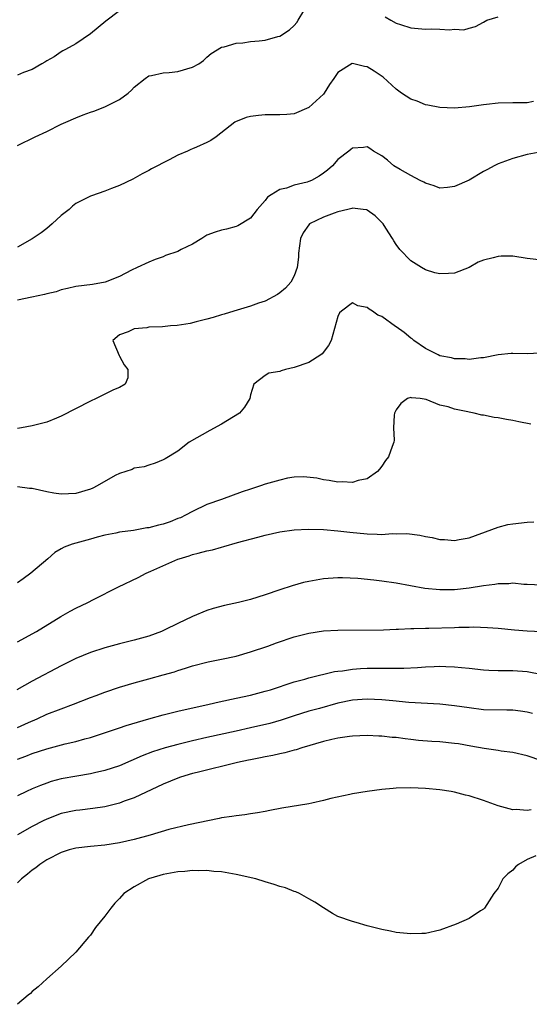
# Model space of a CAD drawing. Units: inches. Extents: x 2574000 to 2577000, y 1539000 to 1542000.
# Drawn here: x 2576805 to 2576875, y 1539624 to 1539759 of the extents above; entities that cross this region are included whole.
import ezdxf

# ---------------------------------------------------------------- set-up
doc = ezdxf.new("R2010")
doc.units = ezdxf.units.IN
doc.header["$MEASUREMENT"] = 0
doc.layers.add('LD25741539_2ft', color=135, linetype='Continuous')

msp = doc.modelspace()

# ---------------------------------------------------------------- linework, layer by layer
at = {"layer": 'LD25741539_2ft'}
for points, elevation in [([(2576819, 1539760.3), (2576817.11, 1539758.89), (2576815, 1539757.12), (2576813, 1539755.77), (2576811.56, 1539755), (2576811.21, 1539754.79), (2576811, 1539754.68), (2576810.02, 1539753.98), (2576809, 1539753.44), (2576808.75, 1539753.25), (2576808.33, 1539753), (2576807, 1539752.25), (2576805.81, 1539751.81), (2576805, 1539751.45)], 7326), ([(2576805, 1539741.79), (2576807.41, 1539743), (2576809, 1539743.72), (2576811, 1539744.7), (2576811.64, 1539745), (2576813, 1539745.61), (2576814.02, 1539745.98), (2576815, 1539746.38), (2576815.48, 1539746.52), (2576817, 1539747.1), (2576819, 1539748.09), (2576820.2, 1539749), (2576820.62, 1539749.38), (2576821, 1539749.79), (2576822.51, 1539751), (2576823, 1539751.35), (2576823.4, 1539751.4), (2576825, 1539751.79), (2576825.83, 1539751.83), (2576827, 1539751.95), (2576829, 1539752.53), (2576829.87, 1539753), (2576830.51, 1539753.49), (2576831, 1539753.91), (2576831.56, 1539754.44), (2576833, 1539755.31), (2576833.36, 1539755.36), (2576835, 1539755.86), (2576835.91, 1539755.91), (2576837, 1539756.06), (2576838.19, 1539756.19), (2576839, 1539756.26), (2576840.75, 1539756.75), (2576841, 1539756.8), (2576842.33, 1539757.67), (2576843, 1539758.29), (2576843.33, 1539758.67), (2576843.55, 1539759), (2576844.29, 1539760.29)], 7324), ([(2576855.48, 1539759.48), (2576856.24, 1539759), (2576857, 1539758.59), (2576857.57, 1539758.43), (2576859, 1539757.98), (2576861, 1539757.77), (2576861.81, 1539757.81), (2576863, 1539757.77), (2576864.33, 1539757.67), (2576865, 1539757.77), (2576866.3, 1539757.7), (2576867, 1539757.9), (2576867.88, 1539758.12), (2576869, 1539758.73), (2576869.43, 1539759), (2576871, 1539759.48)], 7324), ([(2576875.83, 1539747.83), (2576875, 1539747.64), (2576873, 1539747.64), (2576871, 1539747.61), (2576869.4, 1539747.4), (2576869, 1539747.36), (2576867.08, 1539747.08), (2576865, 1539746.91), (2576863.01, 1539746.99), (2576861.33, 1539747.33), (2576861, 1539747.38), (2576859.86, 1539747.86), (2576859, 1539748.15), (2576857.73, 1539749), (2576857, 1539749.51), (2576855.2, 1539751.2), (2576853.99, 1539751.99), (2576853, 1539752.62), (2576852.63, 1539752.63), (2576851.16, 1539753), (2576850.96, 1539753.04), (2576849, 1539751.81), (2576848.44, 1539751), (2576847.83, 1539750.17), (2576847.1, 1539749), (2576847, 1539748.86), (2576845, 1539746.99), (2576843, 1539746.15), (2576841.96, 1539746.04), (2576841, 1539745.98), (2576839, 1539745.99), (2576838.07, 1539745.93), (2576837, 1539745.78), (2576836.38, 1539745.62), (2576834.94, 1539745.06), (2576834.85, 1539745), (2576832.26, 1539743), (2576831.52, 1539742.48), (2576831, 1539742.22), (2576829.57, 1539741.57), (2576829, 1539741.32), (2576828.77, 1539741.23), (2576828.31, 1539741), (2576827, 1539740.44), (2576825.82, 1539739.82), (2576825, 1539739.42), (2576824.21, 1539739), (2576823.4, 1539738.6), (2576823, 1539738.33), (2576822.12, 1539737.88), (2576820.84, 1539737.16), (2576819, 1539736.28), (2576817.9, 1539735.9), (2576817, 1539735.51), (2576815.15, 1539734.85), (2576815, 1539734.81), (2576813, 1539733.81), (2576812.55, 1539733.45), (2576812.09, 1539733), (2576811, 1539732.15), (2576809.76, 1539731), (2576809, 1539730.38), (2576808.22, 1539729.78), (2576807, 1539728.96), (2576805, 1539727.82)], 7322), ([(2576877, 1539740.9), (2576875, 1539740.53), (2576873, 1539740), (2576871, 1539739.28), (2576870.43, 1539739), (2576869.53, 1539738.47), (2576869, 1539738.21), (2576867, 1539737.03), (2576865, 1539736.15), (2576864.02, 1539736.02), (2576863, 1539735.94), (2576862.23, 1539736.23), (2576861, 1539736.61), (2576860.77, 1539736.77), (2576860.27, 1539737), (2576859, 1539737.65), (2576857.53, 1539738.47), (2576856.69, 1539739), (2576855.79, 1539739.79), (2576855, 1539740.35), (2576854.61, 1539740.61), (2576853.87, 1539741), (2576853.36, 1539741.36), (2576853, 1539741.59), (2576852.49, 1539741.51), (2576851, 1539741.44), (2576850.77, 1539741.23), (2576850.5, 1539741), (2576849, 1539739.86), (2576848.25, 1539739), (2576847.58, 1539738.42), (2576847, 1539737.98), (2576846.41, 1539737.59), (2576845.36, 1539737), (2576845, 1539736.84), (2576844.77, 1539736.77), (2576843, 1539736.34), (2576841.91, 1539735.91), (2576841, 1539735.73), (2576839.81, 1539735), (2576839.33, 1539734.67), (2576839, 1539734.21), (2576837.9, 1539733), (2576837, 1539731.81), (2576835.25, 1539730.75), (2576835, 1539730.65), (2576833.71, 1539730.29), (2576833, 1539730.16), (2576832.11, 1539729.89), (2576831, 1539729.47), (2576830.3, 1539729), (2576829, 1539728.24), (2576827.48, 1539727.48), (2576827, 1539727.21), (2576825.33, 1539726.67), (2576825, 1539726.51), (2576823.87, 1539726.13), (2576823, 1539725.77), (2576821.41, 1539725), (2576820.65, 1539724.65), (2576819, 1539723.78), (2576817.02, 1539723), (2576815.3, 1539722.7), (2576813, 1539722.39), (2576811.87, 1539722.13), (2576811, 1539721.96), (2576810.3, 1539721.7), (2576809, 1539721.4), (2576808.7, 1539721.3), (2576806.93, 1539720.93), (2576805, 1539720.51)], 7320), ([(2576877, 1539726.03), (2576875, 1539726.24), (2576873, 1539726.57), (2576871.43, 1539726.57), (2576871, 1539726.54), (2576870.33, 1539726.33), (2576869, 1539726.03), (2576868.24, 1539725.76), (2576867, 1539725.03), (2576865, 1539724.26), (2576864.2, 1539724.2), (2576863, 1539724.15), (2576862.31, 1539724.31), (2576861, 1539724.7), (2576860.45, 1539725), (2576859, 1539725.94), (2576857.5, 1539727.5), (2576857, 1539728.17), (2576856.67, 1539728.67), (2576856.51, 1539729), (2576855.58, 1539730.42), (2576855.19, 1539731), (2576855.1, 1539731.1), (2576855, 1539731.22), (2576854.1, 1539732.1), (2576853, 1539732.91), (2576852.94, 1539732.94), (2576852.45, 1539733), (2576851, 1539733.16), (2576850.88, 1539733.12), (2576850.37, 1539733), (2576849, 1539732.66), (2576848.49, 1539732.49), (2576847, 1539731.93), (2576845.1, 1539731), (2576845, 1539730.9), (2576844.2, 1539729.8), (2576843.84, 1539729), (2576843.56, 1539727), (2576843.56, 1539726.44), (2576843.39, 1539725), (2576843, 1539723.87), (2576842.51, 1539723), (2576841.8, 1539722.2), (2576841, 1539721.52), (2576840.7, 1539721.3), (2576839, 1539720.4), (2576838.1, 1539720.1), (2576837, 1539719.69), (2576835.16, 1539719.16), (2576834.68, 1539719), (2576833.38, 1539718.62), (2576833, 1539718.52), (2576831.85, 1539718.15), (2576831, 1539717.9), (2576829.54, 1539717.54), (2576828.69, 1539717.31), (2576826.93, 1539717.07), (2576826.02, 1539717), (2576824.89, 1539716.89), (2576823, 1539716.82), (2576822.74, 1539716.74), (2576821, 1539716.6), (2576820.17, 1539716.17), (2576819, 1539715.77), (2576818.09, 1539715), (2576818.93, 1539712.93), (2576819, 1539712.82), (2576819.65, 1539711.65), (2576820.16, 1539711), (2576820.15, 1539709.85), (2576819.76, 1539709), (2576819, 1539708.55), (2576818.19, 1539708.19), (2576815.8, 1539707), (2576815, 1539706.66), (2576811, 1539704.57), (2576810.32, 1539704.32), (2576809, 1539703.77), (2576807.35, 1539703.35), (2576807, 1539703.25), (2576805.54, 1539703), (2576805, 1539702.91)], 7318), ([(2576876.74, 1539713.26), (2576875, 1539713.14), (2576873, 1539713.22), (2576872.79, 1539713.21), (2576871, 1539713.02), (2576869, 1539712.59), (2576868.6, 1539712.59), (2576867, 1539712.37), (2576866.45, 1539712.45), (2576865, 1539712.46), (2576864.6, 1539712.6), (2576863, 1539712.89), (2576862.77, 1539713), (2576861, 1539713.91), (2576859.44, 1539715), (2576859.2, 1539715.2), (2576859, 1539715.32), (2576858.07, 1539716.07), (2576857, 1539716.88), (2576856.92, 1539716.92), (2576855, 1539718.31), (2576854.49, 1539718.49), (2576853.72, 1539719), (2576853.28, 1539719.28), (2576853, 1539719.52), (2576851.74, 1539719.74), (2576851, 1539720.15), (2576849.47, 1539719), (2576849.21, 1539718.79), (2576849, 1539718.28), (2576848.05, 1539715), (2576847.72, 1539714.28), (2576846.85, 1539713.15), (2576846.64, 1539713), (2576845, 1539711.98), (2576843, 1539711.26), (2576841.81, 1539711), (2576841.19, 1539710.81), (2576841, 1539710.72), (2576839.52, 1539710.48), (2576839, 1539710.17), (2576837.44, 1539709), (2576837, 1539707.53), (2576836.89, 1539707), (2576836.17, 1539705.83), (2576835.47, 1539705), (2576833, 1539703.49), (2576831.38, 1539702.62), (2576828.54, 1539701), (2576827, 1539699.78), (2576825.25, 1539698.75), (2576825, 1539698.59), (2576823.89, 1539698.11), (2576823, 1539697.86), (2576822.39, 1539697.61), (2576821, 1539697.43), (2576820.72, 1539697.28), (2576819, 1539696.71), (2576818.42, 1539696.42), (2576815.94, 1539695), (2576815.32, 1539694.68), (2576815, 1539694.55), (2576813, 1539693.95), (2576811, 1539693.87), (2576809.98, 1539694.02), (2576809, 1539694.19), (2576807, 1539694.63), (2576806.65, 1539694.65), (2576805, 1539694.88)], 7316), ([(2576875.47, 1539703.47), (2576873.82, 1539703.82), (2576873, 1539704.01), (2576872.14, 1539704.14), (2576871, 1539704.38), (2576870.43, 1539704.43), (2576869, 1539704.74), (2576868.75, 1539704.75), (2576867.69, 1539705), (2576867, 1539705.13), (2576866.82, 1539705.18), (2576865, 1539705.55), (2576864.13, 1539705.87), (2576863, 1539706.12), (2576861.13, 1539706.87), (2576860.28, 1539707), (2576859.11, 1539707.11), (2576859, 1539707.17), (2576858.54, 1539707), (2576857.65, 1539706.35), (2576857, 1539705.44), (2576856.78, 1539705), (2576856.72, 1539704.72), (2576856.61, 1539703), (2576856.72, 1539701.28), (2576856.67, 1539701), (2576856.44, 1539700.44), (2576855.94, 1539699), (2576855.51, 1539698.49), (2576855, 1539697.73), (2576854.69, 1539697.31), (2576854.42, 1539697), (2576853, 1539695.99), (2576851.75, 1539695.75), (2576851, 1539695.47), (2576849.56, 1539695.56), (2576849, 1539695.5), (2576847.77, 1539695.77), (2576847, 1539695.82), (2576846.08, 1539696.08), (2576844.27, 1539696.27), (2576843, 1539696.19), (2576842.06, 1539696.06), (2576841, 1539695.81), (2576839, 1539695.23), (2576838.35, 1539695), (2576837, 1539694.56), (2576835.83, 1539694.17), (2576833, 1539693.16), (2576831, 1539692.43), (2576829, 1539691.51), (2576828.07, 1539691), (2576827.36, 1539690.64), (2576827, 1539690.51), (2576825.93, 1539690.07), (2576825, 1539689.75), (2576824.37, 1539689.63), (2576823, 1539689.26), (2576822.76, 1539689.24), (2576820.9, 1539688.9), (2576819, 1539688.63), (2576818.51, 1539688.51), (2576817, 1539688.23), (2576815.94, 1539687.94), (2576815, 1539687.71), (2576813, 1539687.16), (2576812.48, 1539687), (2576811.4, 1539686.6), (2576811, 1539686.34), (2576810.13, 1539685.87), (2576809.15, 1539685), (2576806.81, 1539683), (2576805.75, 1539682.25), (2576805, 1539681.7)], 7314), ([(2576805, 1539673.6), (2576807.58, 1539675), (2576810.95, 1539677.05), (2576812.22, 1539677.78), (2576813, 1539678.21), (2576814.63, 1539679), (2576815.41, 1539679.41), (2576818.84, 1539681.16), (2576821.56, 1539682.44), (2576822.65, 1539683), (2576823.28, 1539683.28), (2576827, 1539684.92), (2576827.2, 1539685), (2576828.58, 1539685.42), (2576829, 1539685.56), (2576829.78, 1539685.78), (2576831, 1539686.08), (2576831.77, 1539686.23), (2576833, 1539686.58), (2576833.34, 1539686.66), (2576835.21, 1539687.21), (2576837.97, 1539687.97), (2576839, 1539688.23), (2576841, 1539688.69), (2576843, 1539688.98), (2576844.94, 1539689.06), (2576847, 1539689), (2576849, 1539688.85), (2576850.65, 1539688.65), (2576853, 1539688.4), (2576854.39, 1539688.39), (2576855, 1539688.35), (2576856.45, 1539688.45), (2576857, 1539688.42), (2576858.45, 1539688.45), (2576860.24, 1539688.24), (2576861, 1539688.07), (2576861.92, 1539687.92), (2576863, 1539687.66), (2576863.63, 1539687.63), (2576865, 1539687.51), (2576865.64, 1539687.64), (2576867, 1539687.85), (2576870.13, 1539689), (2576871, 1539689.35), (2576872.31, 1539689.69), (2576873, 1539689.81), (2576875, 1539690.04), (2576875.92, 1539690.08)], 7312), ([(2576877, 1539681.35), (2576875, 1539681.47), (2576874.53, 1539681.47), (2576873, 1539681.63), (2576872.45, 1539681.55), (2576871, 1539681.56), (2576870.54, 1539681.46), (2576869, 1539681.27), (2576867, 1539680.94), (2576865, 1539680.73), (2576863, 1539680.72), (2576860.92, 1539680.92), (2576857, 1539681.62), (2576855, 1539681.93), (2576853.94, 1539682.06), (2576851.73, 1539682.27), (2576849.62, 1539682.38), (2576849, 1539682.39), (2576847, 1539682.25), (2576845, 1539681.89), (2576844.27, 1539681.73), (2576842.71, 1539681.29), (2576841, 1539680.72), (2576839, 1539680.02), (2576837, 1539679.4), (2576835.34, 1539679), (2576833.42, 1539678.58), (2576831.85, 1539678.15), (2576831, 1539677.88), (2576829, 1539677.04), (2576827, 1539676.11), (2576825.21, 1539675.21), (2576824.74, 1539675), (2576823, 1539674.37), (2576821, 1539673.83), (2576819, 1539673.32), (2576817, 1539672.76), (2576815, 1539672.1), (2576813, 1539671.27), (2576811, 1539670.26), (2576807, 1539668.16), (2576804.89, 1539667)], 7310), ([(2576805, 1539661.8), (2576806.48, 1539662.48), (2576807.69, 1539663), (2576809, 1539663.62), (2576811, 1539664.39), (2576812.68, 1539665), (2576815, 1539665.92), (2576815.78, 1539666.22), (2576817, 1539666.66), (2576819, 1539667.33), (2576821, 1539667.95), (2576823, 1539668.51), (2576824.97, 1539669.03), (2576826.53, 1539669.47), (2576827, 1539669.64), (2576828.05, 1539669.95), (2576829, 1539670.27), (2576831.16, 1539670.84), (2576833, 1539671.19), (2576835, 1539671.62), (2576837, 1539672.2), (2576839.35, 1539673), (2576840.56, 1539673.44), (2576843, 1539674.26), (2576845, 1539674.79), (2576847, 1539675.07), (2576849, 1539675.16), (2576855.25, 1539675.25), (2576857, 1539675.32), (2576857.32, 1539675.32), (2576859, 1539675.41), (2576859.4, 1539675.4), (2576861, 1539675.46), (2576861.46, 1539675.46), (2576865, 1539675.57), (2576865.61, 1539675.61), (2576867, 1539675.61), (2576867.63, 1539675.63), (2576869.55, 1539675.55), (2576871, 1539675.44), (2576873.23, 1539675.23), (2576875, 1539675.09), (2576877, 1539675)], 7308), ([(2576805, 1539657.45), (2576806.12, 1539657.88), (2576807, 1539658.24), (2576809, 1539658.88), (2576811.54, 1539659.54), (2576813, 1539659.87), (2576814.23, 1539660.23), (2576815, 1539660.43), (2576816.94, 1539661.06), (2576819, 1539661.74), (2576819.93, 1539662.07), (2576823, 1539663), (2576825, 1539663.56), (2576827, 1539664.04), (2576831.29, 1539665), (2576832.67, 1539665.33), (2576835, 1539665.82), (2576837, 1539666.27), (2576839, 1539666.79), (2576839.72, 1539667), (2576843, 1539668.06), (2576844.46, 1539668.46), (2576845, 1539668.63), (2576848.5, 1539669.5), (2576849, 1539669.56), (2576849.61, 1539669.61), (2576851, 1539669.82), (2576852.1, 1539669.9), (2576853, 1539669.94), (2576853.97, 1539669.97), (2576855, 1539669.97), (2576856.06, 1539669.94), (2576858.03, 1539669.97), (2576859.94, 1539670.06), (2576861, 1539670.14), (2576862.21, 1539670.21), (2576863, 1539670.23), (2576863.82, 1539670.18), (2576865, 1539670.16), (2576865.95, 1539670.05), (2576867, 1539669.95), (2576869, 1539669.73), (2576869.7, 1539669.7), (2576871, 1539669.66), (2576873, 1539669.64), (2576875, 1539669.48), (2576877.07, 1539669.07)], 7306), ([(2576875.72, 1539663.72), (2576875, 1539663.9), (2576874.05, 1539664.05), (2576873, 1539664.19), (2576872.21, 1539664.21), (2576869, 1539664.25), (2576867, 1539664.49), (2576865, 1539664.79), (2576863, 1539665.01), (2576858.74, 1539665.26), (2576856.54, 1539665.46), (2576855, 1539665.62), (2576853, 1539665.7), (2576851, 1539665.54), (2576849, 1539665.13), (2576846.44, 1539664.44), (2576845, 1539664.04), (2576843, 1539663.41), (2576841.18, 1539662.82), (2576839.63, 1539662.37), (2576837, 1539661.75), (2576835, 1539661.3), (2576831, 1539660.45), (2576829, 1539659.98), (2576827, 1539659.48), (2576825.26, 1539659), (2576823.54, 1539658.46), (2576822.09, 1539657.91), (2576819, 1539656.55), (2576817, 1539655.89), (2576815.58, 1539655.58), (2576815, 1539655.44), (2576813.13, 1539655.13), (2576811, 1539654.73), (2576809.63, 1539654.37), (2576809, 1539654.16), (2576808.15, 1539653.85), (2576807, 1539653.37), (2576806.22, 1539653), (2576805, 1539652.41)], 7304), ([(2576877, 1539657.24), (2576875, 1539657.89), (2576873, 1539658.36), (2576871.43, 1539658.57), (2576871, 1539658.65), (2576869.08, 1539658.92), (2576867.26, 1539659.26), (2576865.55, 1539659.55), (2576865, 1539659.63), (2576863, 1539659.83), (2576861.89, 1539659.89), (2576860.04, 1539660.04), (2576859, 1539660.16), (2576858.23, 1539660.23), (2576857, 1539660.41), (2576856.44, 1539660.44), (2576855, 1539660.61), (2576854.61, 1539660.61), (2576853, 1539660.7), (2576851, 1539660.62), (2576850.57, 1539660.57), (2576849, 1539660.33), (2576848.14, 1539660.14), (2576847, 1539659.86), (2576844.05, 1539659), (2576843.27, 1539658.73), (2576843, 1539658.68), (2576841.69, 1539658.31), (2576841, 1539658.19), (2576840.04, 1539657.96), (2576839, 1539657.79), (2576838.37, 1539657.63), (2576837, 1539657.38), (2576836.7, 1539657.3), (2576835.21, 1539657), (2576829.64, 1539655.64), (2576829, 1539655.47), (2576827.39, 1539655), (2576827, 1539654.86), (2576825, 1539654.02), (2576821, 1539652.12), (2576819.65, 1539651.66), (2576819, 1539651.4), (2576817, 1539650.92), (2576815.33, 1539650.67), (2576813.55, 1539650.45), (2576813, 1539650.39), (2576811, 1539649.97), (2576809, 1539649.23), (2576808.52, 1539649), (2576807, 1539648.21), (2576805, 1539647.04)], 7302), ([(2576875.52, 1539650.48), (2576875, 1539650.4), (2576873.45, 1539650.55), (2576873, 1539650.51), (2576871.02, 1539651.02), (2576869, 1539651.77), (2576867, 1539652.41), (2576866.5, 1539652.5), (2576865, 1539652.91), (2576864.53, 1539653), (2576863, 1539653.25), (2576861, 1539653.43), (2576859, 1539653.5), (2576857, 1539653.46), (2576856.57, 1539653.43), (2576855, 1539653.28), (2576852.99, 1539653.01), (2576851, 1539652.69), (2576850.62, 1539652.62), (2576848.04, 1539652.04), (2576847, 1539651.76), (2576845.43, 1539651.43), (2576845, 1539651.33), (2576841.3, 1539650.7), (2576839.62, 1539650.38), (2576839, 1539650.24), (2576837.93, 1539650.07), (2576837, 1539649.94), (2576836.2, 1539649.8), (2576835, 1539649.69), (2576834.43, 1539649.57), (2576833, 1539649.38), (2576832.7, 1539649.3), (2576828.45, 1539648.45), (2576825.78, 1539647.78), (2576823.2, 1539647), (2576821, 1539646.4), (2576819, 1539645.94), (2576817, 1539645.63), (2576815, 1539645.46), (2576813, 1539645.23), (2576812.81, 1539645.19), (2576812.1, 1539645), (2576811, 1539644.65), (2576809, 1539643.61), (2576808.07, 1539643), (2576807.49, 1539642.51), (2576807, 1539642.2), (2576806.36, 1539641.64), (2576805.54, 1539641), (2576805, 1539640.48)], 7300), ([(2576876.16, 1539644.16), (2576875, 1539643.66), (2576873.8, 1539643), (2576873.36, 1539642.64), (2576873, 1539642.18), (2576872.32, 1539641.68), (2576871.64, 1539641), (2576871, 1539639.74), (2576870.39, 1539639), (2576869.12, 1539637), (2576869, 1539636.84), (2576868.59, 1539636.59), (2576867, 1539635.55), (2576865.21, 1539634.79), (2576863, 1539633.97), (2576861, 1539633.51), (2576860.52, 1539633.48), (2576859, 1539633.43), (2576857, 1539633.63), (2576856.2, 1539633.8), (2576855, 1539634.03), (2576853, 1539634.54), (2576851.51, 1539635), (2576851, 1539635.13), (2576849, 1539635.85), (2576848.25, 1539636.25), (2576847, 1539637.02), (2576845.81, 1539637.81), (2576845, 1539638.26), (2576843.71, 1539639), (2576843.22, 1539639.22), (2576843, 1539639.26), (2576841.78, 1539639.78), (2576841, 1539639.94), (2576840.24, 1539640.24), (2576839, 1539640.58), (2576837.7, 1539641), (2576835, 1539641.6), (2576833, 1539641.96), (2576831.97, 1539642.03), (2576831, 1539642.15), (2576829.88, 1539642.12), (2576829, 1539642.15), (2576827.97, 1539642.03), (2576827, 1539641.96), (2576825, 1539641.59), (2576824.53, 1539641.47), (2576822.99, 1539641.01), (2576821, 1539639.92), (2576819.6, 1539639), (2576819, 1539638.31), (2576818.34, 1539637.66), (2576817.78, 1539637), (2576817, 1539635.87), (2576815.7, 1539634.3), (2576815, 1539633.29), (2576814.73, 1539633), (2576813, 1539630.93), (2576811, 1539629.02), (2576809, 1539627.26), (2576807.84, 1539626.16), (2576807, 1539625.51), (2576806.75, 1539625.25), (2576806.44, 1539625), (2576805, 1539623.77)], 7298)]:
    msp.add_lwpolyline(points, dxfattribs=dict(at, elevation=elevation))

doc.saveas('drawing.dxf')
